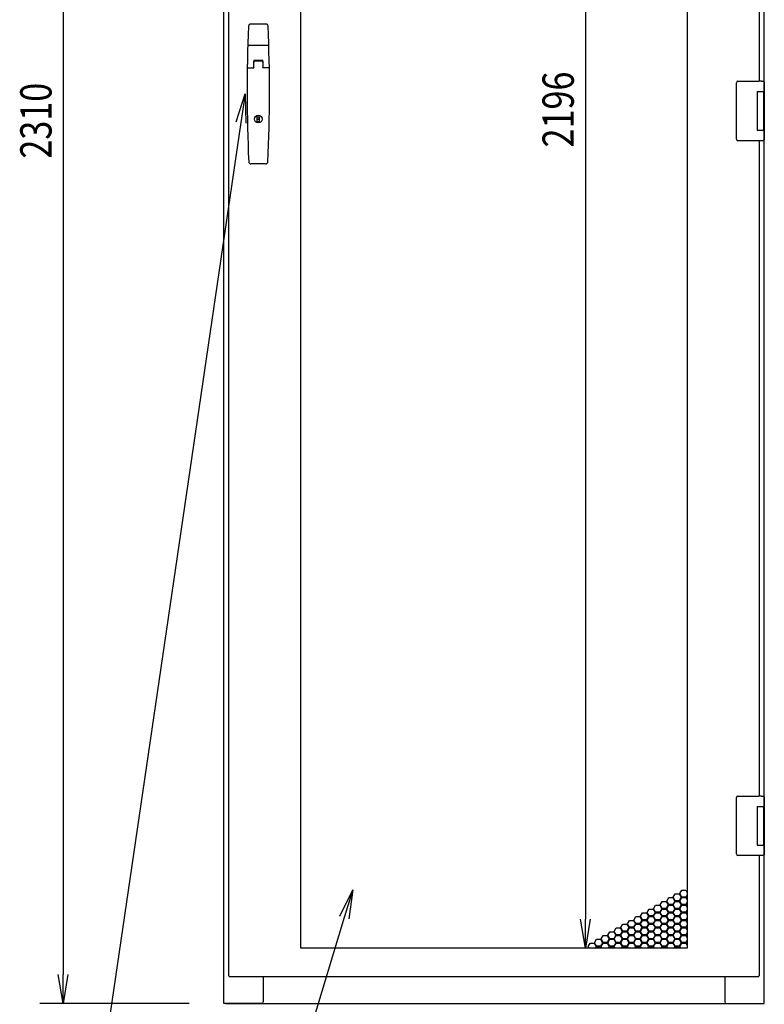
# Model space of a CAD drawing. Extents: x -84828 to -76428, y -65953 to -60013.
# Drawn here: x -80800 to -79837, y -64595 to -63321 of the extents above; entities that cross this region are included whole.
import ezdxf

# ---------------------------------------------------------------- set-up
doc = ezdxf.new("R2010")
doc.units = 0
doc.header["$LTSCALE"] = 0.1
doc.layers.get('0').update_dxf_attribs({"linetype": 'CONTINUOUS'})
doc.styles.add('y-15', font='romans.shx', dxfattribs={"width": 0.8, "height": 40.5, "bigfont": 'BIGFONT.shx'})

msp = doc.modelspace()

# ---------------------------------------------------------------- linework, layer by layer
for p, q in [((-80535.9, -64594.1), (-80535.9, -62284.1)), ((-80529.9, -62291.1), (-80529.9, -64558.1)), ((-80743.9, -62321.6), (-80743.9, -64556.6)), ((-80436.4, -64522.6), (-80436.4, -62326.6)), ((-79936.4, -62326.6), (-79936.4, -64522.6)), ((-80068.2, -62364.1), (-80068.2, -64485.1)), ((-79836.9, -63418.6), (-79836.9, -62534.6)), ((-79842.9, -63400.6), (-79842.9, -62552.6)), ((-80481.7, -63326.6), (-80501.1, -63326.6)), ((-80478.8, -63354.6), (-80504, -63354.6)), ((-80497.4, -63383.4), (-80497.4, -63374.6)), ((-80486.2, -63374.6), (-80496.6, -63374.6)), ((-80486.4, -63373.6), (-80496.4, -63373.6)), ((-80486.7, -63374.6), (-80496.1, -63374.6)), ((-80485.4, -63374.6), (-80485.4, -63383.4)), ((-80505.2, -63383.4), (-80497.1, -63383.4)), ((-80497.1, -63383.4), (-80497.1, -63375.1)), ((-80485.7, -63375.1), (-80485.7, -63383.4)), ((-80477.7, -63383.4), (-80485.7, -63383.4)), ((-79872.9, -63403.6), (-79872.9, -63402.6)), ((-79872.9, -63474.6), (-79872.9, -63403.6)), ((-79870.9, -63400.6), (-79843.9, -63400.6)), ((-79840.3, -63400.6), (-79843.9, -63400.6)), ((-79840.4, -63400.6), (-79839.3, -63400.6)), ((-79839.3, -63400.6), (-79839, -63400.6)), ((-79839, -63400.6), (-79837.9, -63400.6)), ((-79836.9, -63401.6), (-79836.9, -63414.1)), ((-80520, -63453.3), (-80508.4, -63417.1)), ((-80508.4, -63417.1), (-80513.9, -63454.2)), ((-80508.4, -63417.1), (-80507.7, -63455.1)), ((-79845.9, -63414.1), (-79837.9, -63414.1)), ((-79845.9, -63414.1), (-79845.9, -63464.1)), ((-79845.9, -63414.1), (-79842.7, -63414.1)), ((-79845.9, -63415.4), (-79845.9, -63415.4)), ((-79845.9, -63418.6), (-79845.9, -63418.6)), ((-79842.7, -63414.1), (-79838, -63414.1)), ((-79838, -63414.1), (-79836.9, -63414.1)), ((-79837.9, -63414.1), (-79836.9, -63414.1)), ((-79837.9, -63414.1), (-79837.9, -63419.6)), ((-79837.9, -63418.6), (-79837.5, -63418.6)), ((-79837.9, -63418.6), (-79837.5, -63418.6)), ((-79837.9, -63419.6), (-79837.9, -63458.6)), ((-79837.7, -63419.6), (-79837.7, -63458.6)), ((-79837.5, -63418.6), (-79836.7, -63418.6)), ((-79836.9, -63414.1), (-79836.9, -63418.6)), ((-79836.7, -63418.6), (-79836.7, -63459.6)), ((-80492.7, -63446.5), (-80490.2, -63446.5)), ((-80492.7, -63453.2), (-80492.7, -63446.5)), ((-80490.2, -63446.5), (-80490.2, -63453.2)), ((-80490.2, -63453.2), (-80492.7, -63453.2)), ((-79845.9, -63464.1), (-79837.9, -63464.1)), ((-79837.9, -63458.6), (-79837.9, -63464.1)), ((-79837.5, -63459.6), (-79837.9, -63459.6)), ((-79837.9, -63459.6), (-79837.5, -63459.6)), ((-79837.9, -63464.1), (-79836.9, -63464.1)), ((-79837.5, -63459.6), (-79836.7, -63459.6)), ((-79836.9, -64343.6), (-79836.9, -63459.6)), ((-79836.9, -63459.6), (-79836.9, -63464.1)), ((-79836.9, -63464.1), (-79836.9, -63476.6)), ((-79872.9, -63475.6), (-79872.9, -63474.6)), ((-79843.9, -63477.6), (-79870.9, -63477.6)), ((-79840.3, -63477.6), (-79843.9, -63477.6)), ((-79842.9, -64325.6), (-79842.9, -63477.6)), ((-79839.3, -63477.6), (-79840.4, -63477.6)), ((-79839, -63477.6), (-79839.3, -63477.6)), ((-79837.9, -63477.6), (-79839, -63477.6)), ((-80481.9, -63507.6), (-80500.9, -63507.6)), ((-79872.9, -64328.6), (-79872.9, -64327.6)), ((-79872.9, -64399.6), (-79872.9, -64328.6)), ((-79870.9, -64325.6), (-79843.9, -64325.6)), ((-79840.3, -64325.6), (-79843.9, -64325.6)), ((-79840.4, -64325.6), (-79839.3, -64325.6)), ((-79839.3, -64325.6), (-79839, -64325.6)), ((-79839, -64325.6), (-79837.9, -64325.6)), ((-79836.9, -64326.6), (-79836.9, -64339.1)), ((-79845.9, -64339.1), (-79837.9, -64339.1)), ((-79845.9, -64339.1), (-79845.9, -64389.1)), ((-79845.9, -64339.1), (-79842.7, -64339.1)), ((-79845.9, -64340.4), (-79845.9, -64340.4)), ((-79842.7, -64339.1), (-79838, -64339.1)), ((-79838, -64339.1), (-79836.9, -64339.1)), ((-79837.9, -64339.1), (-79836.9, -64339.1)), ((-79837.9, -64339.1), (-79837.9, -64344.6)), ((-79836.9, -64339.1), (-79836.9, -64343.6)), ((-79845.9, -64343.6), (-79845.9, -64343.6)), ((-79837.9, -64343.6), (-79837.5, -64343.6)), ((-79837.9, -64343.6), (-79837.5, -64343.6)), ((-79837.9, -64344.6), (-79837.9, -64383.6)), ((-79837.7, -64344.6), (-79837.7, -64383.6)), ((-79837.5, -64343.6), (-79836.7, -64343.6)), ((-79836.7, -64343.6), (-79836.7, -64384.6)), ((-79845.9, -64389.1), (-79837.9, -64389.1)), ((-79837.9, -64383.6), (-79837.9, -64389.1)), ((-79837.5, -64384.6), (-79837.9, -64384.6)), ((-79837.9, -64384.6), (-79837.5, -64384.6)), ((-79837.9, -64389.1), (-79836.9, -64389.1)), ((-79837.5, -64384.6), (-79836.7, -64384.6)), ((-79836.9, -64594.1), (-79836.9, -64384.6)), ((-79836.9, -64384.6), (-79836.9, -64389.1)), ((-79836.9, -64389.1), (-79836.9, -64401.6)), ((-79872.9, -64400.6), (-79872.9, -64399.6)), ((-79843.9, -64402.6), (-79870.9, -64402.6)), ((-79840.3, -64402.6), (-79843.9, -64402.6)), ((-79842.9, -64558.1), (-79842.9, -64402.6)), ((-79839.3, -64402.6), (-79840.4, -64402.6)), ((-79839, -64402.6), (-79839.3, -64402.6)), ((-79837.9, -64402.6), (-79839, -64402.6)), ((-80386, -64481), (-80369.1, -64447)), ((-80369.1, -64447), (-80380.1, -64482.8)), ((-80369.1, -64447), (-80374.1, -64484.7)), ((-79963, -64461.6), (-79960.4, -64457.1)), ((-79960.4, -64457.1), (-79955.2, -64457.1)), ((-79955.2, -64457.1), (-79952.6, -64461.6)), ((-79954.5, -64456.7), (-79951.9, -64452.2)), ((-79951.9, -64461.2), (-79954.5, -64456.7)), ((-79951.9, -64452.2), (-79946.7, -64452.2)), ((-79946.7, -64452.2), (-79944.1, -64456.7)), ((-79944.1, -64456.7), (-79946.7, -64461.2)), ((-79946, -64451.8), (-79943.4, -64447.3)), ((-79943.4, -64456.3), (-79946, -64451.8)), ((-79946, -64461.6), (-79943.4, -64457.1)), ((-79943.4, -64447.3), (-79938.2, -64447.3)), ((-79938.2, -64456.3), (-79943.4, -64456.3)), ((-79943.4, -64457.1), (-79938.2, -64457.1)), ((-79938.2, -64447.3), (-79936.4, -64450.4)), ((-79936.4, -64453.2), (-79938.2, -64456.3)), ((-79938.2, -64457.1), (-79936.4, -64460.2)), ((-79937.5, -64456.7), (-79936.4, -64454.8)), ((-79936.4, -64458.6), (-79937.5, -64456.7)), ((-79979.9, -64471.4), (-79977.3, -64466.9)), ((-79977.3, -64466.9), (-79972.1, -64466.9)), ((-79972.1, -64466.9), (-79969.5, -64471.4)), ((-79971.5, -64466.5), (-79968.9, -64462)), ((-79968.9, -64471), (-79971.5, -64466.5)), ((-79968.9, -64462), (-79963.7, -64462)), ((-79963.7, -64462), (-79961.1, -64466.5)), ((-79961.1, -64466.5), (-79963.7, -64471)), ((-79960.4, -64466.1), (-79963, -64461.6)), ((-79963, -64471.4), (-79960.4, -64466.9)), ((-79955.2, -64466.1), (-79960.4, -64466.1)), ((-79960.4, -64466.9), (-79955.2, -64466.9)), ((-79952.6, -64461.6), (-79955.2, -64466.1)), ((-79955.2, -64466.9), (-79952.6, -64471.4)), ((-79954.5, -64466.5), (-79951.9, -64462)), ((-79951.9, -64471), (-79954.5, -64466.5)), ((-79946.7, -64461.2), (-79951.9, -64461.2)), ((-79951.9, -64462), (-79946.7, -64462)), ((-79946.7, -64462), (-79944.1, -64466.5)), ((-79944.1, -64466.5), (-79946.7, -64471)), ((-79943.4, -64466.1), (-79946, -64461.6)), ((-79946, -64471.4), (-79943.4, -64466.9)), ((-79938.2, -64466.1), (-79943.4, -64466.1)), ((-79943.4, -64466.9), (-79938.2, -64466.9)), ((-79936.4, -64463), (-79938.2, -64466.1)), ((-79938.2, -64466.9), (-79936.4, -64470)), ((-79937.5, -64466.5), (-79936.4, -64464.6)), ((-79936.4, -64468.4), (-79937.5, -64466.5)), ((-80005.4, -64486.1), (-80002.8, -64481.6)), ((-80002.8, -64481.6), (-79997.6, -64481.6)), ((-79997.6, -64481.6), (-79995, -64486.1)), ((-79996.9, -64481.2), (-79994.3, -64476.7)), ((-79994.3, -64485.7), (-79996.9, -64481.2)), ((-79994.3, -64476.7), (-79989.1, -64476.7)), ((-79989.1, -64476.7), (-79986.5, -64481.2)), ((-79986.5, -64481.2), (-79989.1, -64485.7)), ((-79988.4, -64476.3), (-79985.8, -64471.8)), ((-79985.8, -64480.8), (-79988.4, -64476.3)), ((-79988.4, -64486.1), (-79985.8, -64481.6)), ((-79985.8, -64471.8), (-79980.6, -64471.8)), ((-79980.6, -64480.8), (-79985.8, -64480.8)), ((-79985.8, -64481.6), (-79980.6, -64481.6)), ((-79980.6, -64471.8), (-79978, -64476.3)), ((-79978, -64476.3), (-79980.6, -64480.8)), ((-79980.6, -64481.6), (-79978, -64486.1)), ((-79977.3, -64475.9), (-79979.9, -64471.4)), ((-79979.9, -64481.2), (-79977.3, -64476.7)), ((-79977.3, -64485.7), (-79979.9, -64481.2)), ((-79972.1, -64475.9), (-79977.3, -64475.9)), ((-79977.3, -64476.7), (-79972.1, -64476.7)), ((-79969.5, -64471.4), (-79972.1, -64475.9)), ((-79972.1, -64476.7), (-79969.5, -64481.2)), ((-79969.5, -64481.2), (-79972.1, -64485.7)), ((-79971.5, -64476.3), (-79968.9, -64471.8)), ((-79968.9, -64480.8), (-79971.5, -64476.3)), ((-79971.5, -64486.1), (-79968.9, -64481.6)), ((-79963.7, -64471), (-79968.9, -64471)), ((-79968.9, -64471.8), (-79963.7, -64471.8)), ((-79963.7, -64480.8), (-79968.9, -64480.8)), ((-79968.9, -64481.6), (-79963.7, -64481.6)), ((-79963.7, -64471.8), (-79961.1, -64476.3)), ((-79961.1, -64476.3), (-79963.7, -64480.8)), ((-79963.7, -64481.6), (-79961.1, -64486.1)), ((-79960.4, -64475.9), (-79963, -64471.4)), ((-79963, -64481.2), (-79960.4, -64476.7)), ((-79960.4, -64485.7), (-79963, -64481.2)), ((-79955.2, -64475.9), (-79960.4, -64475.9)), ((-79960.4, -64476.7), (-79955.2, -64476.7)), ((-79952.6, -64471.4), (-79955.2, -64475.9)), ((-79955.2, -64476.7), (-79952.6, -64481.2)), ((-79952.6, -64481.2), (-79955.2, -64485.7)), ((-79954.5, -64476.3), (-79951.9, -64471.8)), ((-79951.9, -64480.8), (-79954.5, -64476.3)), ((-79954.5, -64486.1), (-79951.9, -64481.6)), ((-79946.7, -64471), (-79951.9, -64471)), ((-79951.9, -64471.8), (-79946.7, -64471.8)), ((-79946.7, -64480.8), (-79951.9, -64480.8)), ((-79951.9, -64481.6), (-79946.7, -64481.6)), ((-79946.7, -64471.8), (-79944.1, -64476.3)), ((-79944.1, -64476.3), (-79946.7, -64480.8)), ((-79946.7, -64481.6), (-79944.1, -64486.1)), ((-79943.4, -64475.9), (-79946, -64471.4)), ((-79946, -64481.2), (-79943.4, -64476.7)), ((-79943.4, -64485.7), (-79946, -64481.2)), ((-79938.2, -64475.9), (-79943.4, -64475.9)), ((-79943.4, -64476.7), (-79938.2, -64476.7)), ((-79936.4, -64472.8), (-79938.2, -64475.9)), ((-79938.2, -64476.7), (-79936.4, -64479.8)), ((-79936.4, -64482.6), (-79938.2, -64485.7)), ((-79937.5, -64476.3), (-79936.4, -64474.4)), ((-79936.4, -64478.2), (-79937.5, -64476.3)), ((-80068.2, -64522.6), (-80074.5, -64485.1)), ((-80062, -64485.1), (-80068.2, -64522.6)), ((-80068.2, -64522.6), (-80068.2, -64485.1)), ((-80022.4, -64495.9), (-80019.8, -64491.4)), ((-80019.8, -64500.4), (-80022.4, -64495.9)), ((-80019.8, -64491.4), (-80014.6, -64491.4)), ((-80014.6, -64491.4), (-80012, -64495.9)), ((-80012, -64495.9), (-80014.6, -64500.4)), ((-80013.9, -64491), (-80011.3, -64486.5)), ((-80011.3, -64495.5), (-80013.9, -64491)), ((-80011.3, -64486.5), (-80006.1, -64486.5)), ((-80006.1, -64495.5), (-80011.3, -64495.5)), ((-80006.1, -64486.5), (-80003.5, -64491)), ((-80003.5, -64491), (-80006.1, -64495.5)), ((-80002.8, -64490.6), (-80005.4, -64486.1)), ((-80005.4, -64495.9), (-80002.8, -64491.4)), ((-80002.8, -64500.4), (-80005.4, -64495.9)), ((-79997.6, -64490.6), (-80002.8, -64490.6)), ((-80002.8, -64491.4), (-79997.6, -64491.4)), ((-79995, -64486.1), (-79997.6, -64490.6)), ((-79997.6, -64491.4), (-79995, -64495.9)), ((-79995, -64495.9), (-79997.6, -64500.4)), ((-79996.9, -64491), (-79994.3, -64486.5)), ((-79994.3, -64495.5), (-79996.9, -64491)), ((-79989.1, -64485.7), (-79994.3, -64485.7)), ((-79994.3, -64486.5), (-79989.1, -64486.5)), ((-79989.1, -64495.5), (-79994.3, -64495.5)), ((-79989.1, -64486.5), (-79986.5, -64491)), ((-79986.5, -64491), (-79989.1, -64495.5)), ((-79985.8, -64490.6), (-79988.4, -64486.1)), ((-79988.4, -64495.9), (-79985.8, -64491.4)), ((-79985.8, -64500.4), (-79988.4, -64495.9)), ((-79980.6, -64490.6), (-79985.8, -64490.6)), ((-79985.8, -64491.4), (-79980.6, -64491.4)), ((-79978, -64486.1), (-79980.6, -64490.6)), ((-79980.6, -64491.4), (-79978, -64495.9)), ((-79978, -64495.9), (-79980.6, -64500.4)), ((-79979.9, -64491), (-79977.3, -64486.5)), ((-79977.3, -64495.5), (-79979.9, -64491)), ((-79972.1, -64485.7), (-79977.3, -64485.7)), ((-79977.3, -64486.5), (-79972.1, -64486.5)), ((-79972.1, -64495.5), (-79977.3, -64495.5)), ((-79972.1, -64486.5), (-79969.5, -64491)), ((-79969.5, -64491), (-79972.1, -64495.5)), ((-79968.9, -64490.6), (-79971.5, -64486.1)), ((-79971.5, -64495.9), (-79968.9, -64491.4)), ((-79968.9, -64500.4), (-79971.5, -64495.9)), ((-79963.7, -64490.6), (-79968.9, -64490.6)), ((-79968.9, -64491.4), (-79963.7, -64491.4)), ((-79961.1, -64486.1), (-79963.7, -64490.6)), ((-79963.7, -64491.4), (-79961.1, -64495.9)), ((-79961.1, -64495.9), (-79963.7, -64500.4)), ((-79963, -64491), (-79960.4, -64486.5)), ((-79960.4, -64495.5), (-79963, -64491)), ((-79955.2, -64485.7), (-79960.4, -64485.7)), ((-79960.4, -64486.5), (-79955.2, -64486.5)), ((-79955.2, -64495.5), (-79960.4, -64495.5)), ((-79955.2, -64486.5), (-79952.6, -64491)), ((-79952.6, -64491), (-79955.2, -64495.5)), ((-79951.9, -64490.6), (-79954.5, -64486.1)), ((-79954.5, -64495.9), (-79951.9, -64491.4)), ((-79951.9, -64500.4), (-79954.5, -64495.9)), ((-79946.7, -64490.6), (-79951.9, -64490.6)), ((-79951.9, -64491.4), (-79946.7, -64491.4)), ((-79944.1, -64486.1), (-79946.7, -64490.6)), ((-79946.7, -64491.4), (-79944.1, -64495.9)), ((-79944.1, -64495.9), (-79946.7, -64500.4)), ((-79946, -64491), (-79943.4, -64486.5)), ((-79943.4, -64495.5), (-79946, -64491)), ((-79938.2, -64485.7), (-79943.4, -64485.7)), ((-79943.4, -64486.5), (-79938.2, -64486.5)), ((-79938.2, -64495.5), (-79943.4, -64495.5)), ((-79938.2, -64486.5), (-79936.4, -64489.6)), ((-79936.4, -64492.4), (-79938.2, -64495.5)), ((-79937.5, -64486.1), (-79936.4, -64484.2)), ((-79936.4, -64488), (-79937.5, -64486.1)), ((-79937.5, -64495.9), (-79936.4, -64494)), ((-79936.4, -64497.8), (-79937.5, -64495.9)), ((-80047.8, -64510.6), (-80045.2, -64506.1)), ((-80045.2, -64506.1), (-80040, -64506.1)), ((-80040, -64506.1), (-80037.4, -64510.6)), ((-80039.3, -64505.7), (-80036.7, -64501.2)), ((-80036.7, -64510.2), (-80039.3, -64505.7)), ((-80036.7, -64501.2), (-80031.5, -64501.2)), ((-80031.5, -64501.2), (-80028.9, -64505.7)), ((-80028.9, -64505.7), (-80031.5, -64510.2)), ((-80030.9, -64500.8), (-80028.3, -64496.3)), ((-80028.3, -64505.3), (-80030.9, -64500.8)), ((-80030.9, -64510.6), (-80028.3, -64506.1)), ((-80028.3, -64496.3), (-80023.1, -64496.3)), ((-80023.1, -64505.3), (-80028.3, -64505.3)), ((-80028.3, -64506.1), (-80023.1, -64506.1)), ((-80023.1, -64496.3), (-80020.5, -64500.8)), ((-80020.5, -64500.8), (-80023.1, -64505.3)), ((-80023.1, -64506.1), (-80020.5, -64510.6)), ((-80022.4, -64505.7), (-80019.8, -64501.2)), ((-80019.8, -64510.2), (-80022.4, -64505.7)), ((-80014.6, -64500.4), (-80019.8, -64500.4)), ((-80019.8, -64501.2), (-80014.6, -64501.2)), ((-80014.6, -64501.2), (-80012, -64505.7)), ((-80012, -64505.7), (-80014.6, -64510.2)), ((-80013.9, -64500.8), (-80011.3, -64496.3)), ((-80011.3, -64505.3), (-80013.9, -64500.8)), ((-80013.9, -64510.6), (-80011.3, -64506.1)), ((-80011.3, -64496.3), (-80006.1, -64496.3)), ((-80006.1, -64505.3), (-80011.3, -64505.3)), ((-80011.3, -64506.1), (-80006.1, -64506.1)), ((-80006.1, -64496.3), (-80003.5, -64500.8)), ((-80003.5, -64500.8), (-80006.1, -64505.3)), ((-80006.1, -64506.1), (-80003.5, -64510.6)), ((-80005.4, -64505.7), (-80002.8, -64501.2)), ((-80002.8, -64510.2), (-80005.4, -64505.7)), ((-79997.6, -64500.4), (-80002.8, -64500.4)), ((-80002.8, -64501.2), (-79997.6, -64501.2)), ((-79997.6, -64501.2), (-79995, -64505.7)), ((-79995, -64505.7), (-79997.6, -64510.2)), ((-79996.9, -64500.8), (-79994.3, -64496.3)), ((-79994.3, -64505.3), (-79996.9, -64500.8)), ((-79996.9, -64510.6), (-79994.3, -64506.1)), ((-79994.3, -64496.3), (-79989.1, -64496.3)), ((-79989.1, -64505.3), (-79994.3, -64505.3)), ((-79994.3, -64506.1), (-79989.1, -64506.1)), ((-79989.1, -64496.3), (-79986.5, -64500.8)), ((-79986.5, -64500.8), (-79989.1, -64505.3)), ((-79989.1, -64506.1), (-79986.5, -64510.6)), ((-79988.4, -64505.7), (-79985.8, -64501.2)), ((-79985.8, -64510.2), (-79988.4, -64505.7)), ((-79980.6, -64500.4), (-79985.8, -64500.4)), ((-79985.8, -64501.2), (-79980.6, -64501.2)), ((-79980.6, -64501.2), (-79978, -64505.7)), ((-79978, -64505.7), (-79980.6, -64510.2)), ((-79979.9, -64500.8), (-79977.3, -64496.3)), ((-79977.3, -64505.3), (-79979.9, -64500.8)), ((-79979.9, -64510.6), (-79977.3, -64506.1)), ((-79977.3, -64496.3), (-79972.1, -64496.3)), ((-79972.1, -64505.3), (-79977.3, -64505.3)), ((-79977.3, -64506.1), (-79972.1, -64506.1)), ((-79972.1, -64496.3), (-79969.5, -64500.8)), ((-79969.5, -64500.8), (-79972.1, -64505.3)), ((-79972.1, -64506.1), (-79969.5, -64510.6)), ((-79971.5, -64505.7), (-79968.9, -64501.2)), ((-79968.9, -64510.2), (-79971.5, -64505.7)), ((-79963.7, -64500.4), (-79968.9, -64500.4)), ((-79968.9, -64501.2), (-79963.7, -64501.2)), ((-79963.7, -64501.2), (-79961.1, -64505.7)), ((-79961.1, -64505.7), (-79963.7, -64510.2)), ((-79963, -64500.8), (-79960.4, -64496.3)), ((-79960.4, -64505.3), (-79963, -64500.8)), ((-79963, -64510.6), (-79960.4, -64506.1)), ((-79960.4, -64496.3), (-79955.2, -64496.3)), ((-79955.2, -64505.3), (-79960.4, -64505.3)), ((-79960.4, -64506.1), (-79955.2, -64506.1)), ((-79955.2, -64496.3), (-79952.6, -64500.8)), ((-79952.6, -64500.8), (-79955.2, -64505.3)), ((-79955.2, -64506.1), (-79952.6, -64510.6)), ((-79954.5, -64505.7), (-79951.9, -64501.2)), ((-79951.9, -64510.2), (-79954.5, -64505.7)), ((-79946.7, -64500.4), (-79951.9, -64500.4)), ((-79951.9, -64501.2), (-79946.7, -64501.2)), ((-79946.7, -64501.2), (-79944.1, -64505.7)), ((-79944.1, -64505.7), (-79946.7, -64510.2)), ((-79946, -64500.8), (-79943.4, -64496.3)), ((-79943.4, -64505.3), (-79946, -64500.8)), ((-79946, -64510.6), (-79943.4, -64506.1)), ((-79943.4, -64496.3), (-79938.2, -64496.3)), ((-79938.2, -64505.3), (-79943.4, -64505.3)), ((-79943.4, -64506.1), (-79938.2, -64506.1)), ((-79938.2, -64496.3), (-79936.4, -64499.4)), ((-79936.4, -64502.2), (-79938.2, -64505.3)), ((-79938.2, -64506.1), (-79936.4, -64509.2)), ((-79937.5, -64505.7), (-79936.4, -64503.8)), ((-79936.4, -64507.6), (-79937.5, -64505.7)), ((-80064.8, -64520.4), (-80062.2, -64515.9)), ((-80063.5, -64522.6), (-80064.8, -64520.4)), ((-80062.2, -64515.9), (-80057, -64515.9)), ((-80057, -64515.9), (-80054.4, -64520.4)), ((-80056.3, -64515.5), (-80053.7, -64511)), ((-80053.7, -64520), (-80056.3, -64515.5)), ((-80054.4, -64520.4), (-80055.6, -64522.6)), ((-80054.7, -64522.6), (-80053.7, -64520.8)), ((-80053.7, -64511), (-80048.5, -64511)), ((-80048.5, -64520), (-80053.7, -64520)), ((-80053.7, -64520.8), (-80048.5, -64520.8)), ((-80048.5, -64511), (-80045.9, -64515.5)), ((-80045.9, -64515.5), (-80048.5, -64520)), ((-80048.5, -64520.8), (-80047.5, -64522.6)), ((-80045.2, -64515.1), (-80047.8, -64510.6)), ((-80047.8, -64520.4), (-80045.2, -64515.9)), ((-80046.6, -64522.6), (-80047.8, -64520.4)), ((-80040, -64515.1), (-80045.2, -64515.1)), ((-80045.2, -64515.9), (-80040, -64515.9)), ((-80037.4, -64510.6), (-80040, -64515.1)), ((-80040, -64515.9), (-80037.4, -64520.4)), ((-80039.3, -64515.5), (-80036.7, -64511)), ((-80036.7, -64520), (-80039.3, -64515.5)), ((-80037.4, -64520.4), (-80038.7, -64522.6)), ((-80037.8, -64522.6), (-80036.7, -64520.8)), ((-80031.5, -64510.2), (-80036.7, -64510.2)), ((-80036.7, -64511), (-80031.5, -64511)), ((-80031.5, -64520), (-80036.7, -64520)), ((-80036.7, -64520.8), (-80031.5, -64520.8)), ((-80031.5, -64511), (-80028.9, -64515.5)), ((-80028.9, -64515.5), (-80031.5, -64520)), ((-80031.5, -64520.8), (-80030.5, -64522.6)), ((-80028.3, -64515.1), (-80030.9, -64510.6)), ((-80030.9, -64520.4), (-80028.3, -64515.9)), ((-80029.6, -64522.6), (-80030.9, -64520.4)), ((-80023.1, -64515.1), (-80028.3, -64515.1)), ((-80028.3, -64515.9), (-80023.1, -64515.9)), ((-80020.5, -64510.6), (-80023.1, -64515.1)), ((-80023.1, -64515.9), (-80020.5, -64520.4)), ((-80022.4, -64515.5), (-80019.8, -64511)), ((-80019.8, -64520), (-80022.4, -64515.5)), ((-80020.5, -64520.4), (-80021.7, -64522.6)), ((-80020.8, -64522.6), (-80019.8, -64520.8)), ((-80014.6, -64510.2), (-80019.8, -64510.2)), ((-80019.8, -64511), (-80014.6, -64511)), ((-80014.6, -64520), (-80019.8, -64520)), ((-80019.8, -64520.8), (-80014.6, -64520.8)), ((-80014.6, -64511), (-80012, -64515.5)), ((-80012, -64515.5), (-80014.6, -64520)), ((-80014.6, -64520.8), (-80013.6, -64522.6)), ((-80011.3, -64515.1), (-80013.9, -64510.6)), ((-80013.9, -64520.4), (-80011.3, -64515.9)), ((-80012.6, -64522.6), (-80013.9, -64520.4)), ((-80006.1, -64515.1), (-80011.3, -64515.1)), ((-80011.3, -64515.9), (-80006.1, -64515.9)), ((-80003.5, -64510.6), (-80006.1, -64515.1)), ((-80006.1, -64515.9), (-80003.5, -64520.4)), ((-80005.4, -64515.5), (-80002.8, -64511)), ((-80002.8, -64520), (-80005.4, -64515.5)), ((-80003.5, -64520.4), (-80004.7, -64522.6)), ((-80003.8, -64522.6), (-80002.8, -64520.8)), ((-79997.6, -64510.2), (-80002.8, -64510.2)), ((-80002.8, -64511), (-79997.6, -64511)), ((-79997.6, -64520), (-80002.8, -64520)), ((-80002.8, -64520.8), (-79997.6, -64520.8)), ((-79997.6, -64511), (-79995, -64515.5)), ((-79995, -64515.5), (-79997.6, -64520)), ((-79997.6, -64520.8), (-79996.6, -64522.6)), ((-79994.3, -64515.1), (-79996.9, -64510.6)), ((-79996.9, -64520.4), (-79994.3, -64515.9)), ((-79995.7, -64522.6), (-79996.9, -64520.4)), ((-79989.1, -64515.1), (-79994.3, -64515.1)), ((-79994.3, -64515.9), (-79989.1, -64515.9)), ((-79986.5, -64510.6), (-79989.1, -64515.1)), ((-79989.1, -64515.9), (-79986.5, -64520.4)), ((-79988.4, -64515.5), (-79985.8, -64511)), ((-79985.8, -64520), (-79988.4, -64515.5)), ((-79986.5, -64520.4), (-79987.8, -64522.6)), ((-79986.8, -64522.6), (-79985.8, -64520.8)), ((-79980.6, -64510.2), (-79985.8, -64510.2)), ((-79985.8, -64511), (-79980.6, -64511)), ((-79980.6, -64520), (-79985.8, -64520)), ((-79985.8, -64520.8), (-79980.6, -64520.8)), ((-79980.6, -64511), (-79978, -64515.5)), ((-79978, -64515.5), (-79980.6, -64520)), ((-79980.6, -64520.8), (-79979.6, -64522.6)), ((-79977.3, -64515.1), (-79979.9, -64510.6)), ((-79979.9, -64520.4), (-79977.3, -64515.9)), ((-79978.7, -64522.6), (-79979.9, -64520.4)), ((-79972.1, -64515.1), (-79977.3, -64515.1)), ((-79977.3, -64515.9), (-79972.1, -64515.9)), ((-79969.5, -64510.6), (-79972.1, -64515.1)), ((-79972.1, -64515.9), (-79969.5, -64520.4)), ((-79971.5, -64515.5), (-79968.9, -64511)), ((-79968.9, -64520), (-79971.5, -64515.5)), ((-79969.5, -64520.4), (-79970.8, -64522.6)), ((-79969.9, -64522.6), (-79968.9, -64520.8)), ((-79963.7, -64510.2), (-79968.9, -64510.2)), ((-79968.9, -64511), (-79963.7, -64511)), ((-79963.7, -64520), (-79968.9, -64520)), ((-79968.9, -64520.8), (-79963.7, -64520.8)), ((-79963.7, -64511), (-79961.1, -64515.5)), ((-79961.1, -64515.5), (-79963.7, -64520)), ((-79963.7, -64520.8), (-79962.6, -64522.6)), ((-79960.4, -64515.1), (-79963, -64510.6)), ((-79963, -64520.4), (-79960.4, -64515.9)), ((-79961.7, -64522.6), (-79963, -64520.4)), ((-79955.2, -64515.1), (-79960.4, -64515.1)), ((-79960.4, -64515.9), (-79955.2, -64515.9)), ((-79952.6, -64510.6), (-79955.2, -64515.1)), ((-79955.2, -64515.9), (-79952.6, -64520.4)), ((-79954.5, -64515.5), (-79951.9, -64511)), ((-79951.9, -64520), (-79954.5, -64515.5)), ((-79952.6, -64520.4), (-79953.8, -64522.6)), ((-79952.9, -64522.6), (-79951.9, -64520.8)), ((-79946.7, -64510.2), (-79951.9, -64510.2)), ((-79951.9, -64511), (-79946.7, -64511)), ((-79946.7, -64520), (-79951.9, -64520)), ((-79951.9, -64520.8), (-79946.7, -64520.8)), ((-79946.7, -64511), (-79944.1, -64515.5)), ((-79944.1, -64515.5), (-79946.7, -64520)), ((-79946.7, -64520.8), (-79945.7, -64522.6)), ((-79943.4, -64515.1), (-79946, -64510.6)), ((-79946, -64520.4), (-79943.4, -64515.9)), ((-79944.8, -64522.6), (-79946, -64520.4)), ((-79938.2, -64515.1), (-79943.4, -64515.1)), ((-79943.4, -64515.9), (-79938.2, -64515.9)), ((-79936.4, -64512), (-79938.2, -64515.1)), ((-79938.2, -64515.9), (-79936.4, -64519)), ((-79937.5, -64515.5), (-79936.4, -64513.6)), ((-79936.4, -64517.4), (-79937.5, -64515.5)), ((-79936.4, -64522.6), (-80436.4, -64522.6)), ((-79981.4, -64522.6), (-80098.2, -64522.6)), ((-79936.4, -64521.8), (-79936.9, -64522.6)), ((-80743.9, -64594.1), (-80750.2, -64556.6)), ((-80737.7, -64556.6), (-80743.9, -64594.1)), ((-80743.9, -64594.1), (-80743.9, -64556.6)), ((-80529.9, -64558.1), (-80528.9, -64558.1)), ((-80528.9, -64559.1), (-80528.9, -64558.1)), ((-80528.9, -64559.1), (-79843.9, -64559.1)), ((-80484.9, -64559.1), (-80484.9, -64592.1)), ((-79887.9, -64559.1), (-79887.9, -64592.1)), ((-79843.9, -64559.1), (-79843.9, -64558.1)), ((-79842.9, -64558.1), (-79843.9, -64558.1)), ((-80580.9, -64594.1), (-80773.9, -64594.1)), ((-80532.9, -64594.1), (-80535.9, -64594.1)), ((-80533.9, -64594.1), (-79838.9, -64594.1)), ((-80486.9, -64594.1), (-80532.9, -64594.1)), ((-79885.9, -64594.1), (-79839.9, -64594.1)), ((-79839.9, -64594.1), (-79836.9, -64594.1))]:
    msp.add_line(p, q)
at = {"lineweight": -2}
for p, q in [((-80513.9, -63454.2), (-80702.6, -64740.5)), ((-80380.1, -64482.8), (-80509.3, -64906.1))]:
    msp.add_line(p, q, dxfattribs=at)
msp.add_circle((-80491.4, -63449.6), 5)
for centre, radius, start, end in [((-78505.9, -63414.6), 2000, 177.5605, 182.5831), ((-80501.1, -63329.6), 3, 90, 177.5605), ((-80481.7, -63329.6), 3, 2.4395, 90), ((-82476.9, -63414.6), 2000, 357.4169, 2.4395), ((-80504, -63353.6), 1, 178.1796, 270), ((-80478.8, -63353.6), 1, 270, 1.8204), ((-80496.4, -63374.6), 1, 90, 180), ((-80496.6, -63375.1), 0.5, 90, 180), ((-80486.4, -63374.6), 1, 0, 90), ((-80486.4, -63374.6), 1, 0, 90), ((-80486.2, -63375.1), 0.5, 0, 90), ((-80505.2, -63383.9), 0.5, 90, 179.0499), ((-80497.1, -63376.4), 0.3, 90, 180), ((-80497.1, -63382.8), 0.3, 180, 270), ((-80485.7, -63376.4), 0.3, 0, 90), ((-80485.7, -63382.8), 0.3, 270, 0), ((-80477.7, -63383.9), 0.5, 0.9501, 90), ((-79870.9, -63402.6), 2, 90, 180), ((-79837.9, -63401.6), 1, 0, 90), ((-79870.9, -63475.6), 2, 180, 270), ((-79837.9, -63476.6), 1, 270, 0), ((-80500.9, -63504.6), 3, 182.5831, 270), ((-80481.9, -63504.6), 3, 270, 357.4169), ((-79870.9, -64327.6), 2, 90, 180), ((-79837.9, -64326.6), 1, 0, 90), ((-79870.9, -64400.6), 2, 180, 270), ((-79837.9, -64401.6), 1, 270, 0), ((-80486.9, -64592.1), 2, 270, 0), ((-79885.9, -64592.1), 2, 180, 270)]:
    msp.add_arc(centre, radius, start, end)
for centre, start_param, end_param in [((-79837.5, -63419.6), 0, 1.570796), ((-79837.5, -63458.6), 1.570796, 3.141593), ((-79837.5, -64344.6), 0, 1.570796), ((-79837.5, -64383.6), 1.570796, 3.141593)]:
    msp.add_ellipse(centre, major_axis=(0, 1), ratio=0.25, start_param=start_param, end_param=end_param)
msp.add_point((-80491.4, -63449.6))

# ---------------------------------------------------------------- texts
at = {"style": 'y-15', "width": 0.8}
for s, p in [('2196', (-80083.2, -63486.3)), ('2310', (-80758.9, -63500.8))]:
    msp.add_text(s, height=40.5, rotation=90, dxfattribs=at).set_placement(p)

doc.saveas('drawing.dxf')
